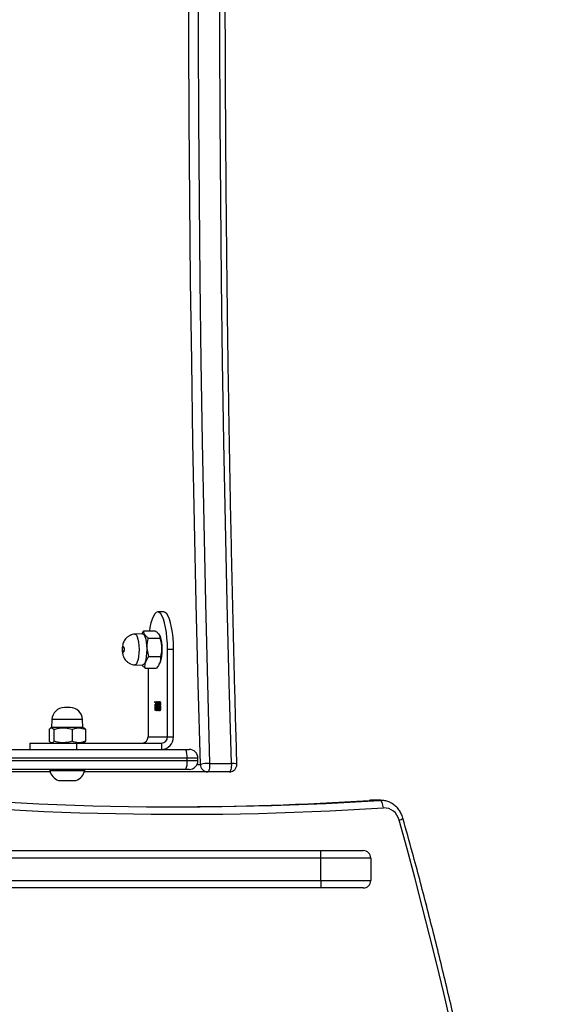
# Model space of a CAD drawing. Units: millimetres. Extents: x -7091 to 384329, y -3372 to 12026.
# Drawn here: x 453 to 671, y 7970 to 8364 of the extents above; entities that cross this region are included whole.
import ezdxf

# ---------------------------------------------------------------- set-up
doc = ezdxf.new("R2010")
doc.units = ezdxf.units.MM
doc.layers.add('Toestel 2D', color=7, linetype='Continuous', lineweight=20)

# ---------------------------------------------------------------- blocks, each defined once
blk = doc.blocks.new('1731____')
at = {"color": 7, "linetype": 'Continuous', "lineweight": 25}
for p, q in [((2605.459, 3057.808), (2628.459, 3057.808)), ((2603.459, 3056.608), (2603.459, 3057.508)), ((2605.459, 3057.508), (2605.459, 3056.608)), ((2628.459, 3057.508), (2605.459, 3057.508)), ((2605.459, 3056.608), (2628.459, 3056.608)), ((2628.459, 3056.308), (2605.459, 3056.308)), ((2603.108, 3054.3), (2603.058, 3054.298)), ((2603.058, 3054.298), (2603.47, 3054.298)), ((2603.108, 3054.3), (2603.521, 3054.3)), ((2603.47, 3054.298), (2603.521, 3054.3)), ((2609.116, 3053.158), (2609.986, 3053.158)), ((2609.986, 3053.158), (2614.918, 3053.158)), ((2610.859, 3053.058), (2626.544, 3053.058)), ((2614.905, 3053.108), (2614.905, 3053.058)), ((2616.292, 3053.158), (2621.475, 3053.158)), ((2616.305, 3053.058), (2616.305, 3053.108)), ((2609.908, 3052.824), (2609.039, 3052.824)), ((2610.378, 3052.708), (2610.378, 3052.608)), ((2610.813, 3052.708), (2610.813, 3052.608)), ((2627.224, 3052.258), (2610.859, 3052.258)), ((2611.836, 3052.008), (2611.836, 3052.258)), ((2615.217, 3052.258), (2615.217, 3052.008)), ((2617.106, 3052.008), (2617.106, 3052.258)), ((2615.217, 3052.008), (2611.836, 3052.008)), ((2614.932, 3051.969), (2614.88, 3051.935)), ((2614.88, 3051.455), (2614.88, 3051.935)), ((2614.98, 3052.008), (2614.927, 3051.977)), ((2615.411, 3051.455), (2615.411, 3051.935)), ((2616.136, 3051.455), (2616.136, 3051.935)), ((2616.283, 3051.977), (2616.23, 3052.008)), ((2616.33, 3051.455), (2616.33, 3051.935)), ((2611.595, 3051.758), (2611.353, 3051.758)), ((2611.353, 3051.758), (2611.353, 3048.257)), ((2612.371, 3051.758), (2611.595, 3051.758)), ((2611.595, 3051.758), (2611.595, 3048.257)), ((2612.371, 3049.002), (2612.371, 3051.758)), ((2614.932, 3051.41), (2614.98, 3051.383)), ((2614.98, 3051.383), (2614.991, 3051.065)), ((2616.219, 3051.065), (2616.23, 3051.383)), ((2616.23, 3051.383), (2616.278, 3051.41)), ((2611.891, 3050.675), (2611.901, 3050.675)), ((2611.96, 3050.675), (2611.97, 3050.675)), ((2612.031, 3050.675), (2612.04, 3050.675)), ((2612.085, 3050.446), (2612.084, 3050.702)), ((2612.084, 3050.702), (2612.093, 3050.702)), ((2612.093, 3050.702), (2612.093, 3050.446)), ((2611.87, 3050.601), (2611.878, 3050.601)), ((2611.874, 3050.433), (2611.882, 3050.433)), ((2611.891, 3050.379), (2611.901, 3050.379)), ((2611.896, 3050.527), (2611.896, 3050.491)), ((2611.896, 3050.527), (2611.906, 3050.527)), ((2611.896, 3050.491), (2611.906, 3050.491)), ((2611.906, 3050.527), (2611.906, 3050.491)), ((2611.92, 3050.432), (2611.928, 3050.432)), ((2611.931, 3050.607), (2611.923, 3050.607)), ((2611.938, 3050.6), (2611.947, 3050.6)), ((2611.944, 3050.432), (2611.952, 3050.432)), ((2611.96, 3050.527), (2611.97, 3050.527)), ((2611.96, 3050.491), (2611.97, 3050.491)), ((2611.96, 3050.379), (2611.97, 3050.379)), ((2611.973, 3050.507), (2611.983, 3050.507)), ((2611.987, 3050.432), (2611.996, 3050.432)), ((2611.993, 3050.603), (2612.001, 3050.603)), ((2612.009, 3050.601), (2612.017, 3050.601)), ((2612.014, 3050.433), (2612.022, 3050.433)), ((2612.03, 3050.379), (2612.04, 3050.379)), ((2612.035, 3050.527), (2612.035, 3050.491)), ((2612.035, 3050.527), (2612.045, 3050.527)), ((2612.035, 3050.491), (2612.045, 3050.491)), ((2612.045, 3050.527), (2612.045, 3050.491)), ((2612.059, 3050.432), (2612.067, 3050.432)), ((2612.071, 3050.607), (2612.062, 3050.607)), ((2612.093, 3050.446), (2612.085, 3050.446)), ((2612.086, 3050.365), (2612.096, 3050.365)), ((2611.925, 3048.845), (2611.908, 3048.811)), ((2612.491, 3049.002), (2612.028, 3049.002)), ((2612.617, 3048.882), (2612.491, 3049.002)), ((2612.895, 3048.872), (2612.588, 3048.883)), ((2612.337, 3048.545), (2611.873, 3048.545)), ((2611.353, 3048.257), (2611.595, 3048.257)), ((2612.362, 3047.801), (2611.899, 3047.801)), ((2611.908, 3047.704), (2611.921, 3047.678)), ((2612.542, 3047.514), (2612.078, 3047.514)), ((2612.588, 3047.633), (2612.895, 3047.644)), ((2611.741, 3046.757), (2611.983, 3046.757))]:
    blk.add_line(p, q, dxfattribs=at)
at = {"color": 8, "linetype": 'Continuous', "lineweight": 25}
for p, q in [((2610.412, 3052.858), (2610.275, 3052.858)), ((2626.839, 3052.708), (2610.813, 3052.708)), ((2610.813, 3052.608), (2626.924, 3052.608))]:
    blk.add_line(p, q, dxfattribs=at)
at = {"color": 7, "linetype": 'Continuous', "lineweight": 25, "flags": 128}
for points in [[(2603.759, 3057.808), (2603.78, 3057.808), (2603.842, 3057.808), (2603.945, 3057.808), (2604.084, 3057.808), (2604.257, 3057.808), (2604.46, 3057.808), (2604.687, 3057.808), (2604.934, 3057.808), (2605.193, 3057.808), (2605.459, 3057.808)], [(2605.459, 3057.508), (2605.459, 3057.566), (2605.459, 3057.623), (2605.459, 3057.674), (2605.459, 3057.72), (2605.459, 3057.757), (2605.459, 3057.785), (2605.459, 3057.802), (2605.459, 3057.808)], [(2605.459, 3057.508), (2605.175, 3057.508), (2604.896, 3057.508), (2604.628, 3057.508), (2604.378, 3057.508), (2604.15, 3057.508), (2603.948, 3057.508), (2603.777, 3057.508), (2603.64, 3057.508), (2603.54, 3057.508), (2603.48, 3057.508), (2603.459, 3057.508)], [(2603.459, 3056.608), (2603.48, 3056.608), (2603.54, 3056.608), (2603.64, 3056.608), (2603.777, 3056.608), (2603.948, 3056.608), (2604.15, 3056.608), (2604.378, 3056.608), (2604.628, 3056.608), (2604.896, 3056.608), (2605.175, 3056.608), (2605.459, 3056.608)], [(2605.459, 3056.608), (2605.459, 3056.549), (2605.459, 3056.493), (2605.459, 3056.441), (2605.459, 3056.396), (2605.459, 3056.358), (2605.459, 3056.331), (2605.459, 3056.314), (2605.459, 3056.308)], [(2605.459, 3056.308), (2605.193, 3056.308), (2604.934, 3056.308), (2604.687, 3056.308), (2604.46, 3056.308), (2604.257, 3056.308), (2604.084, 3056.308), (2603.945, 3056.308), (2603.842, 3056.308), (2603.78, 3056.308), (2603.759, 3056.308)], [(2602.956, 3054.599), (2602.961, 3054.541), (2602.972, 3054.485), (2602.987, 3054.433), (2603.007, 3054.388), (2603.029, 3054.35), (2603.055, 3054.323), (2603.081, 3054.306), (2603.108, 3054.3)], [(2615.559, 3053.498), (2615.449, 3053.498), (2615.356, 3053.498), (2615.29, 3053.498), (2615.257, 3053.498), (2615.255, 3053.498)], [(2615.955, 3053.498), (2615.955, 3053.498), (2615.93, 3053.498), (2615.871, 3053.498), (2615.782, 3053.498), (2615.675, 3053.498), (2615.559, 3053.498)], [(2609.039, 3052.824), (2609.039, 3052.887), (2609.042, 3052.949), (2609.049, 3053.007), (2609.058, 3053.058), (2609.07, 3053.1), (2609.085, 3053.132), (2609.1, 3053.151), (2609.116, 3053.158)], [(2609.908, 3052.824), (2609.908, 3052.887), (2609.912, 3052.949), (2609.918, 3053.007), (2609.928, 3053.058), (2609.94, 3053.1), (2609.954, 3053.132), (2609.969, 3053.151), (2609.986, 3053.158)], [(2610.728, 3053.058), (2610.73, 3053.058), (2610.739, 3053.058), (2610.753, 3053.058), (2610.774, 3053.058), (2610.799, 3053.058), (2610.828, 3053.058), (2610.859, 3053.058)], [(2615.514, 3053.108), (2615.362, 3053.108), (2615.222, 3053.108), (2615.101, 3053.108), (2615.006, 3053.108), (2614.94, 3053.108), (2614.908, 3053.108), (2614.905, 3053.108)], [(2616.305, 3053.108), (2616.299, 3053.108), (2616.261, 3053.108), (2616.191, 3053.108), (2616.091, 3053.108), (2615.966, 3053.108), (2615.824, 3053.108), (2615.67, 3053.108), (2615.514, 3053.108)], [(2609.039, 3052.824), (2609.128, 3049.609), (2609.207, 3046.39), (2609.277, 3043.168), (2609.337, 3039.943), (2609.389, 3036.716), (2609.43, 3033.487), (2609.463, 3030.256), (2609.486, 3027.024), (2609.5, 3023.791), (2609.505, 3020.558), (2609.5, 3017.324), (2609.486, 3014.092), (2609.463, 3010.86), (2609.43, 3007.629), (2609.389, 3004.399), (2609.337, 3001.172), (2609.277, 2997.947), (2609.207, 2994.725), (2609.128, 2991.506), (2609.039, 2988.291)], [(2609.908, 2988.291), (2609.997, 2991.506), (2610.076, 2994.725), (2610.146, 2997.947), (2610.207, 3001.172), (2610.258, 3004.399), (2610.3, 3007.629), (2610.332, 3010.86), (2610.356, 3014.092), (2610.37, 3017.324), (2610.374, 3020.558), (2610.37, 3023.791), (2610.356, 3027.024), (2610.332, 3030.256), (2610.3, 3033.487), (2610.258, 3036.716), (2610.207, 3039.943), (2610.146, 3043.168), (2610.076, 3046.39), (2609.997, 3049.609), (2609.908, 3052.824)], [(2610.275, 3052.858), (2610.364, 3049.639), (2610.443, 3046.417), (2610.513, 3043.192), (2610.574, 3039.963), (2610.625, 3036.733), (2610.667, 3033.5), (2610.7, 3030.266), (2610.723, 3027.031), (2610.737, 3023.794), (2610.742, 3020.558), (2610.737, 3017.321), (2610.723, 3014.085), (2610.7, 3010.849), (2610.667, 3007.615), (2610.625, 3004.383), (2610.574, 3001.152), (2610.513, 2997.924), (2610.443, 2994.698), (2610.364, 2991.476), (2610.275, 2988.258)], [(2610.859, 3052.258), (2610.828, 3052.258), (2610.799, 3052.258), (2610.774, 3052.258), (2610.753, 3052.258), (2610.739, 3052.258), (2610.73, 3052.258), (2610.728, 3052.258)], [(2617.106, 3052.008), (2617.097, 3052.008), (2617.054, 3052.008), (2616.976, 3052.008), (2616.864, 3052.008), (2616.72, 3052.008), (2616.55, 3052.008), (2616.356, 3052.008), (2616.143, 3052.008), (2615.917, 3052.008), (2615.684, 3052.008), (2615.449, 3052.008), (2615.217, 3052.008)], [(2614.98, 3051.383), (2614.98, 3051.383), (2615.001, 3051.383), (2615.058, 3051.383), (2615.146, 3051.383), (2615.261, 3051.383), (2615.396, 3051.383), (2615.543, 3051.383), (2615.693, 3051.383), (2615.839, 3051.383), (2615.971, 3051.383), (2616.081, 3051.383), (2616.164, 3051.383), (2616.215, 3051.383), (2616.23, 3051.383)], [(2615.491, 3050.583), (2615.495, 3050.583), (2615.515, 3050.583), (2615.548, 3050.583), (2615.59, 3050.583), (2615.635, 3050.583), (2615.675, 3050.583), (2615.704, 3050.583), (2615.718, 3050.583), (2615.719, 3050.583)], [(2611.908, 3047.704), (2611.892, 3047.74), (2611.863, 3047.839), (2611.84, 3047.962), (2611.826, 3048.102), (2611.821, 3048.251), (2611.825, 3048.401), (2611.839, 3048.543), (2611.861, 3048.667), (2611.89, 3048.769), (2611.908, 3048.811)], [(2612.588, 3047.633), (2612.569, 3047.637), (2612.531, 3047.671), (2612.496, 3047.74), (2612.467, 3047.839), (2612.444, 3047.962), (2612.43, 3048.102), (2612.425, 3048.251), (2612.429, 3048.401), (2612.443, 3048.543), (2612.464, 3048.667), (2612.493, 3048.769), (2612.528, 3048.84), (2612.565, 3048.877), (2612.588, 3048.883)], [(2613.363, 3048.145), (2613.352, 3048.147), (2613.341, 3048.167), (2613.334, 3048.201), (2613.33, 3048.243), (2613.331, 3048.287), (2613.336, 3048.327), (2613.345, 3048.357), (2613.355, 3048.371), (2613.367, 3048.368), (2613.377, 3048.348), (2613.385, 3048.315), (2613.389, 3048.273), (2613.388, 3048.228), (2613.383, 3048.188), (2613.374, 3048.159), (2613.363, 3048.145)], [(2611.353, 3048.257), (2611.358, 3048.023), (2611.372, 3047.794), (2611.395, 3047.576), (2611.427, 3047.376), (2611.467, 3047.197), (2611.513, 3047.044), (2611.565, 3046.921), (2611.621, 3046.831), (2611.681, 3046.776), (2611.741, 3046.757)], [(2611.595, 3048.257), (2611.599, 3048.023), (2611.614, 3047.794), (2611.637, 3047.576), (2611.669, 3047.376), (2611.708, 3047.197), (2611.755, 3047.044), (2611.807, 3046.921), (2611.863, 3046.831), (2611.922, 3046.776), (2611.983, 3046.757), (2612.044, 3046.776), (2612.103, 3046.831), (2612.159, 3046.921), (2612.211, 3047.044), (2612.257, 3047.197), (2612.297, 3047.376), (2612.32, 3047.514)]]:
    blk.add_lwpolyline(points, dxfattribs=at)
at = {"color": 8, "linetype": 'Continuous', "lineweight": 25, "flags": 128}
for points in [[(2610.813, 3052.708), (2610.71, 3052.708), (2610.614, 3052.708), (2610.53, 3052.708), (2610.462, 3052.708), (2610.413, 3052.708), (2610.385, 3052.708), (2610.378, 3052.708)], [(2610.378, 3052.608), (2610.385, 3052.608), (2610.413, 3052.608), (2610.462, 3052.608), (2610.53, 3052.608), (2610.614, 3052.608), (2610.71, 3052.608), (2610.813, 3052.608)], [(2614.991, 3051.065), (2614.991, 3051.065), (2615.012, 3051.065), (2615.067, 3051.065), (2615.154, 3051.065), (2615.267, 3051.065), (2615.399, 3051.065), (2615.544, 3051.065), (2615.692, 3051.065), (2615.835, 3051.065), (2615.964, 3051.065), (2616.073, 3051.065), (2616.154, 3051.065), (2616.204, 3051.065), (2616.219, 3051.065)], [(2612.895, 3047.644), (2612.876, 3047.648), (2612.838, 3047.682), (2612.804, 3047.749), (2612.775, 3047.846), (2612.753, 3047.967), (2612.739, 3048.105), (2612.734, 3048.252), (2612.739, 3048.399), (2612.752, 3048.538), (2612.773, 3048.66), (2612.802, 3048.759), (2612.835, 3048.83), (2612.872, 3048.866), (2612.895, 3048.872)]]:
    blk.add_lwpolyline(points, dxfattribs=at)
at = {"color": 7, "linetype": 'Continuous', "lineweight": 25}
for centre, radius, start, end in [((2772.635, 3102.713), 176.842, 170.9642, 195.62323), ((2603.759, 3057.508), 0.3, 90, 180), ((2603.759, 3056.608), 0.3, 180, 270), ((2602.941, 3055.23), 0.631, 193.0668, 271.3008), ((2611.177, 2928.129), 126.429, 83.24919, 93.65917), ((2611.59, 2928.172), 126.385, 90.09383, 93.66048), ((2615.417, 3053.001), 0.523, 108, 168.1881), ((2615.794, 3053.001), 0.523, 11.8119, 72), ((2609.116, 3052.858), 0.3, 90, 180), ((2609.98, 3052.863), 0.295, 359.0252, 88.9888), ((2610.728, 3052.708), 0.35, 90, 180), ((2611.517, 3052.794), 0.71, 158.1635, 186.9627), ((2609.116, 3052.858), 0.3, 180, 181.6598), ((2609.962, 3054.274), 1.451, 267.9004, 282.4932), ((2610.728, 3052.608), 0.35, 180, 270), ((2611.518, 3052.522), 0.71, 173.0485, 201.8245), ((2611.845, 3051.766), 0.492, 91.0107, 180.9769), ((2611.84, 3051.762), 0.246, 91.0086, 180.9762), ((2612.617, 3051.762), 0.246, 91.0072, 180.9776), ((2615.491, 3051.083), 0.5, 182, 270), ((2615.719, 3051.083), 0.5, 270, 358)]:
    blk.add_arc(centre, radius, start, end, dxfattribs=at)
at = {"color": 8, "linetype": 'Continuous', "lineweight": 25}
for centre, radius, start, end in [((2602.37, 3054.825), 0.266, 99.3444, 137.0622), ((2611.039, 2928.178), 126.68, 83.3118, 93.65858), ((2608.969, 3053.213), 0.395, 247.1937, 280.1538)]:
    blk.add_arc(centre, radius, start, end, dxfattribs=at)
at = {"color": 7, "linetype": 'Continuous', "lineweight": 25}
for points, knots in [([(2628.121, 3135.868), (2627.971, 3135.703), (2627.538, 3135.225), (2626.837, 3134.417), (2626.022, 3133.436), (2625.228, 3132.434), (2624.454, 3131.411), (2623.701, 3130.367), (2622.969, 3129.304), (2622.259, 3128.221), (2621.571, 3127.119), (2620.905, 3125.999), (2620.262, 3124.862), (2619.643, 3123.707), (2619.046, 3122.536), (2618.474, 3121.35), (2617.925, 3120.148), (2617.401, 3118.932), (2616.902, 3117.703), (2616.427, 3116.46), (2615.978, 3115.205), (2615.554, 3113.938), (2615.156, 3112.66), (2614.784, 3111.372), (2614.437, 3110.074), (2614.117, 3108.767), (2613.824, 3107.452), (2613.557, 3106.129), (2613.317, 3104.8), (2613.104, 3103.464), (2612.917, 3102.124), (2612.758, 3100.778), (2612.626, 3099.429), (2612.521, 3098.076), (2612.444, 3096.721), (2612.394, 3095.364), (2612.371, 3094.007), (2612.376, 3092.649), (2612.408, 3091.291), (2612.467, 3089.935), (2612.554, 3088.581), (2612.668, 3087.229), (2612.809, 3085.881), (2612.977, 3084.537), (2613.173, 3083.198), (2613.395, 3081.864), (2613.645, 3080.537), (2613.921, 3079.217), (2614.223, 3077.904), (2614.552, 3076.6), (2614.907, 3075.306), (2615.288, 3074.021), (2615.695, 3072.746), (2616.128, 3071.483), (2616.585, 3070.232), (2617.068, 3068.994), (2617.576, 3067.769), (2618.109, 3066.558), (2618.665, 3065.361), (2619.246, 3064.18), (2619.85, 3063.014), (2620.478, 3061.866), (2621.129, 3060.734), (2621.803, 3059.621), (2622.419, 3058.644), (2622.821, 3058.047), (2622.981, 3057.808)], [0, 0, 0, 0, 0.008345, 0.024165, 0.039985, 0.055806, 0.071627, 0.087448, 0.10327, 0.119091, 0.134914, 0.150736, 0.166558, 0.182381, 0.198204, 0.214027, 0.229851, 0.245674, 0.261498, 0.277321, 0.293145, 0.308969, 0.324793, 0.340617, 0.356441, 0.372266, 0.38809, 0.403914, 0.419739, 0.435563, 0.451388, 0.467212, 0.483037, 0.498862, 0.514687, 0.530511, 0.546336, 0.562161, 0.577985, 0.59381, 0.609635, 0.62546, 0.641285, 0.657109, 0.672934, 0.688759, 0.704583, 0.720408, 0.736233, 0.752057, 0.767882, 0.783706, 0.799531, 0.815355, 0.831179, 0.847004, 0.862828, 0.878652, 0.894476, 0.910299, 0.926123, 0.941946, 0.95777, 0.973593, 0.989416, 1, 1, 1, 1]), ([(2597.829, 3130.533), (2597.768, 3130.147), (2597.593, 3129.026), (2597.323, 3127.167), (2597.029, 3124.956), (2596.764, 3122.74), (2596.526, 3120.52), (2596.316, 3118.296), (2596.134, 3116.07), (2595.98, 3113.84), (2595.854, 3111.609), (2595.756, 3109.375), (2595.686, 3107.141), (2595.644, 3104.905), (2595.631, 3102.669), (2595.645, 3100.433), (2595.687, 3098.197), (2595.758, 3095.963), (2595.857, 3093.729), (2595.983, 3091.498), (2596.138, 3089.269), (2596.321, 3087.042), (2596.531, 3084.819), (2596.77, 3082.599), (2597.036, 3080.383), (2597.33, 3078.171), (2597.652, 3075.965), (2598.002, 3073.763), (2598.379, 3071.568), (2598.784, 3069.379), (2599.216, 3067.196), (2599.676, 3065.021), (2600.163, 3062.853), (2600.677, 3060.693), (2601.218, 3058.541), (2601.719, 3056.646), (2602.047, 3055.47), (2602.176, 3055.006)], [0, 0, 0, 0, 0.015409, 0.044666, 0.073923, 0.10318, 0.132438, 0.161695, 0.190953, 0.22021, 0.249468, 0.278725, 0.307983, 0.33724, 0.366498, 0.395755, 0.425013, 0.45427, 0.483528, 0.512785, 0.542043, 0.5713, 0.600558, 0.629815, 0.659073, 0.68833, 0.717588, 0.746845, 0.776103, 0.80536, 0.834617, 0.863875, 0.893132, 0.922389, 0.951647, 0.980904, 1, 1, 1, 1]), ([(2602.176, 3055.006), (2602.186, 3054.972), (2602.215, 3054.881), (2602.285, 3054.743), (2602.389, 3054.601), (2602.516, 3054.482), (2602.661, 3054.389), (2602.818, 3054.328), (2602.959, 3054.299), (2603.046, 3054.3), (2603.078, 3054.3)], [0, 0, 0, 0, 0.0846002, 0.2254859, 0.366449, 0.5068478, 0.6463439, 0.7846718, 0.921791, 1, 1, 1, 1]), ([(2608.816, 3052.849), (2608.831, 3052.321), (2608.875, 3050.79), (2608.941, 3048.254), (2609.012, 3045.239), (2609.075, 3042.221), (2609.129, 3039.201), (2609.175, 3036.179), (2609.213, 3033.155), (2609.243, 3030.129), (2609.265, 3027.103), (2609.279, 3024.076), (2609.284, 3021.049), (2609.281, 3018.021), (2609.27, 3014.994), (2609.251, 3011.968), (2609.224, 3008.942), (2609.188, 3005.918), (2609.145, 3002.895), (2609.093, 2999.874), (2609.033, 2996.856), (2608.965, 2993.84), (2608.893, 2990.976), (2608.841, 2989.12), (2608.816, 2988.266)], [0, 0, 0, 0, 0.02462, 0.071399, 0.118178, 0.164958, 0.211737, 0.258516, 0.305296, 0.352075, 0.398854, 0.445634, 0.492413, 0.539192, 0.585972, 0.632751, 0.679531, 0.72631, 0.773089, 0.819869, 0.866648, 0.913427, 0.960206, 1, 1, 1, 1]), ([(2614.88, 3051.935), (2614.926, 3051.952), (2615.019, 3051.986), (2615.2, 3052.004), (2615.329, 3051.962), (2615.411, 3051.935)], [0, 0, 0, 0, 0.264841, 0.53547, 1, 1, 1, 1]), ([(2615.411, 3051.935), (2615.499, 3051.958), (2615.647, 3051.995), (2615.863, 3051.995), (2616.016, 3051.969), (2616.107, 3051.944), (2616.136, 3051.935)], [0, 0, 0, 0, 0.368946, 0.618859, 0.875466, 1, 1, 1, 1]), ([(2616.136, 3051.935), (2616.153, 3051.952), (2616.187, 3051.986), (2616.253, 3052.004), (2616.3, 3051.962), (2616.33, 3051.935)], [0, 0, 0, 0, 0.2648682, 0.53545, 1, 1, 1, 1]), ([(2615.411, 3051.455), (2615.365, 3051.439), (2615.272, 3051.405), (2615.091, 3051.386), (2614.962, 3051.429), (2614.88, 3051.455)], [0, 0, 0, 0, 0.264863, 0.53547, 1, 1, 1, 1]), ([(2614.88, 3051.455), (2614.897, 3051.436), (2614.914, 3051.415), (2614.932, 3051.411), (2614.932, 3051.411)], [0, 0, 0, 0, 0.976728, 1, 1, 1, 1]), ([(2616.136, 3051.455), (2616.107, 3051.447), (2616.018, 3051.422), (2615.865, 3051.396), (2615.649, 3051.395), (2615.499, 3051.433), (2615.411, 3051.455)], [0, 0, 0, 0, 0.124517, 0.374732, 0.631024, 1, 1, 1, 1]), ([(2616.33, 3051.455), (2616.313, 3051.439), (2616.279, 3051.405), (2616.213, 3051.386), (2616.166, 3051.429), (2616.136, 3051.455)], [0, 0, 0, 0, 0.2648693, 0.5354808, 1, 1, 1, 1]), ([(2611.87, 3050.598), (2611.87, 3050.615), (2611.872, 3050.649), (2611.88, 3050.687), (2611.89, 3050.707), (2611.897, 3050.71), (2611.901, 3050.711)], [0, 0, 0, 0, 0.279301, 0.558805, 0.779247, 1, 1, 1, 1]), ([(2611.891, 3050.675), (2611.888, 3050.674), (2611.882, 3050.672), (2611.875, 3050.658), (2611.873, 3050.646), (2611.873, 3050.643)], [0, 0, 0, 0, 0.441992, 0.882857, 1, 1, 1, 1]), ([(2611.901, 3050.675), (2611.898, 3050.674), (2611.891, 3050.672), (2611.884, 3050.654), (2611.879, 3050.629), (2611.878, 3050.61), (2611.878, 3050.601)], [0, 0, 0, 0, 0.280584, 0.560128, 0.78031, 1, 1, 1, 1]), ([(2611.891, 3050.711), (2611.895, 3050.709), (2611.904, 3050.706), (2611.913, 3050.679), (2611.918, 3050.655), (2611.919, 3050.642), (2611.919, 3050.642)], [0, 0, 0, 0, 0.3543828, 0.7078606, 0.9868148, 1, 1, 1, 1]), ([(2611.901, 3050.711), (2611.905, 3050.709), (2611.913, 3050.706), (2611.923, 3050.679), (2611.929, 3050.644), (2611.93, 3050.62), (2611.931, 3050.607)], [0, 0, 0, 0, 0.279881, 0.558936, 0.779246, 1, 1, 1, 1]), ([(2611.916, 3050.656), (2611.913, 3050.662), (2611.909, 3050.673), (2611.903, 3050.674), (2611.901, 3050.675)], [0, 0, 0, 0, 0.558843, 1, 1, 1, 1]), ([(2611.923, 3050.607), (2611.922, 3050.618), (2611.921, 3050.636), (2611.917, 3050.65), (2611.916, 3050.656)], [0, 0, 0, 0, 0.560727, 1, 1, 1, 1]), ([(2611.939, 3050.6), (2611.94, 3050.615), (2611.94, 3050.641), (2611.944, 3050.663), (2611.946, 3050.672)], [0, 0, 0, 0, 0.5594752, 1, 1, 1, 1]), ([(2611.96, 3050.675), (2611.957, 3050.674), (2611.951, 3050.672), (2611.945, 3050.659), (2611.943, 3050.647), (2611.942, 3050.644)], [0, 0, 0, 0, 0.453075, 0.904454, 1, 1, 1, 1]), ([(2611.946, 3050.672), (2611.95, 3050.685), (2611.957, 3050.708), (2611.966, 3050.71), (2611.97, 3050.711)], [0, 0, 0, 0, 0.557745, 1, 1, 1, 1]), ([(2611.97, 3050.675), (2611.967, 3050.674), (2611.961, 3050.672), (2611.953, 3050.654), (2611.948, 3050.629), (2611.948, 3050.61), (2611.947, 3050.6)], [0, 0, 0, 0, 0.2806595, 0.5599126, 0.780149, 1, 1, 1, 1]), ([(2611.961, 3050.711), (2611.965, 3050.71), (2611.974, 3050.708), (2611.984, 3050.679), (2611.988, 3050.654), (2611.989, 3050.641), (2611.989, 3050.641)], [0, 0, 0, 0, 0.359042, 0.715913, 0.998314, 1, 1, 1, 1]), ([(2611.97, 3050.711), (2611.975, 3050.71), (2611.983, 3050.707), (2611.994, 3050.679), (2612, 3050.642), (2612, 3050.616), (2612.001, 3050.603)], [0, 0, 0, 0, 0.2805758, 0.559323, 0.7798058, 1, 1, 1, 1]), ([(2611.993, 3050.604), (2611.992, 3050.615), (2611.991, 3050.639), (2611.983, 3050.669), (2611.975, 3050.673), (2611.97, 3050.675)], [0, 0, 0, 0, 0.2798493, 0.560269, 1, 1, 1, 1]), ([(2612.009, 3050.598), (2612.01, 3050.615), (2612.011, 3050.649), (2612.019, 3050.687), (2612.03, 3050.707), (2612.037, 3050.71), (2612.04, 3050.711)], [0, 0, 0, 0, 0.279298, 0.5587997, 0.779254, 1, 1, 1, 1]), ([(2612.031, 3050.675), (2612.027, 3050.674), (2612.021, 3050.672), (2612.015, 3050.658), (2612.012, 3050.646), (2612.012, 3050.643)], [0, 0, 0, 0, 0.442172, 0.882657, 1, 1, 1, 1]), ([(2612.04, 3050.675), (2612.037, 3050.674), (2612.031, 3050.672), (2612.023, 3050.654), (2612.018, 3050.629), (2612.017, 3050.61), (2612.017, 3050.601)], [0, 0, 0, 0, 0.280589, 0.560131, 0.7803112, 1, 1, 1, 1]), ([(2612.031, 3050.711), (2612.035, 3050.709), (2612.043, 3050.706), (2612.052, 3050.684), (2612.055, 3050.665), (2612.056, 3050.659)], [0, 0, 0, 0, 0.418254, 0.835401, 1, 1, 1, 1]), ([(2612.04, 3050.711), (2612.045, 3050.709), (2612.053, 3050.706), (2612.063, 3050.679), (2612.068, 3050.644), (2612.07, 3050.62), (2612.071, 3050.607)], [0, 0, 0, 0, 0.279881, 0.558936, 0.779246, 1, 1, 1, 1]), ([(2612.055, 3050.656), (2612.053, 3050.662), (2612.048, 3050.673), (2612.043, 3050.674), (2612.04, 3050.675)], [0, 0, 0, 0, 0.558836, 1, 1, 1, 1]), ([(2612.062, 3050.607), (2612.062, 3050.618), (2612.06, 3050.636), (2612.057, 3050.65), (2612.055, 3050.656)], [0, 0, 0, 0, 0.560795, 1, 1, 1, 1]), ([(2611.875, 3050.535), (2611.873, 3050.546), (2611.87, 3050.565), (2611.87, 3050.588), (2611.87, 3050.598)], [0, 0, 0, 0, 0.559345, 1, 1, 1, 1]), ([(2611.871, 3050.565), (2611.873, 3050.556), (2611.88, 3050.529), (2611.889, 3050.528), (2611.896, 3050.527)], [0, 0, 0, 0, 0.319614, 1, 1, 1, 1]), ([(2611.874, 3050.434), (2611.874, 3050.442), (2611.875, 3050.458), (2611.878, 3050.485), (2611.882, 3050.498), (2611.885, 3050.506)], [0, 0, 0, 0, 0.280456, 0.560891, 1, 1, 1, 1]), ([(2611.901, 3050.343), (2611.897, 3050.344), (2611.89, 3050.347), (2611.881, 3050.37), (2611.875, 3050.4), (2611.875, 3050.422), (2611.874, 3050.434)], [0, 0, 0, 0, 0.2800912, 0.5598272, 0.7801083, 1, 1, 1, 1]), ([(2611.885, 3050.506), (2611.883, 3050.51), (2611.879, 3050.517), (2611.876, 3050.53), (2611.875, 3050.535)], [0, 0, 0, 0, 0.559751, 1, 1, 1, 1]), ([(2611.896, 3050.491), (2611.891, 3050.489), (2611.883, 3050.487), (2611.877, 3050.468), (2611.876, 3050.462)], [0, 0, 0, 0, 0.685204, 1, 1, 1, 1]), ([(2611.876, 3050.404), (2611.877, 3050.398), (2611.881, 3050.382), (2611.887, 3050.38), (2611.891, 3050.379)], [0, 0, 0, 0, 0.338364, 1, 1, 1, 1]), ([(2611.878, 3050.601), (2611.878, 3050.595), (2611.878, 3050.582), (2611.881, 3050.56), (2611.889, 3050.53), (2611.899, 3050.528), (2611.906, 3050.527)], [0, 0, 0, 0, 0.125558, 0.251113, 0.500539, 1, 1, 1, 1]), ([(2611.906, 3050.491), (2611.901, 3050.489), (2611.893, 3050.486), (2611.885, 3050.466), (2611.883, 3050.448), (2611.883, 3050.438), (2611.882, 3050.433)], [0, 0, 0, 0, 0.499574, 0.749036, 0.874574, 1, 1, 1, 1]), ([(2611.882, 3050.433), (2611.883, 3050.424), (2611.884, 3050.406), (2611.891, 3050.383), (2611.897, 3050.38), (2611.901, 3050.379)], [0, 0, 0, 0, 0.278828, 0.559951, 1, 1, 1, 1]), ([(2611.916, 3050.41), (2611.915, 3050.405), (2611.914, 3050.386), (2611.908, 3050.362), (2611.9, 3050.345), (2611.894, 3050.343), (2611.891, 3050.343)], [0, 0, 0, 0, 0.1444047, 0.4765155, 0.7381536, 1, 1, 1, 1]), ([(2611.928, 3050.432), (2611.927, 3050.419), (2611.925, 3050.392), (2611.918, 3050.362), (2611.909, 3050.345), (2611.904, 3050.343), (2611.901, 3050.343)], [0, 0, 0, 0, 0.280328, 0.55977, 0.779731, 1, 1, 1, 1]), ([(2611.901, 3050.379), (2611.903, 3050.379), (2611.908, 3050.381), (2611.915, 3050.398), (2611.918, 3050.419), (2611.92, 3050.432)], [0, 0, 0, 0, 0.280608, 0.560429, 1, 1, 1, 1]), ([(2611.957, 3050.507), (2611.952, 3050.519), (2611.945, 3050.535), (2611.94, 3050.573), (2611.94, 3050.591), (2611.939, 3050.6)], [0, 0, 0, 0, 0.5583537, 0.7791165, 1, 1, 1, 1]), ([(2611.942, 3050.561), (2611.943, 3050.554), (2611.946, 3050.54), (2611.953, 3050.529), (2611.958, 3050.527), (2611.96, 3050.527)], [0, 0, 0, 0, 0.3266793, 0.6631704, 1, 1, 1, 1]), ([(2611.944, 3050.433), (2611.944, 3050.442), (2611.945, 3050.46), (2611.949, 3050.487), (2611.954, 3050.499), (2611.957, 3050.507)], [0, 0, 0, 0, 0.280117, 0.560209, 1, 1, 1, 1]), ([(2611.97, 3050.343), (2611.966, 3050.344), (2611.959, 3050.347), (2611.95, 3050.37), (2611.945, 3050.401), (2611.944, 3050.422), (2611.944, 3050.433)], [0, 0, 0, 0, 0.279902, 0.559601, 0.779925, 1, 1, 1, 1]), ([(2611.96, 3050.491), (2611.958, 3050.49), (2611.953, 3050.487), (2611.948, 3050.477), (2611.947, 3050.468), (2611.946, 3050.467)], [0, 0, 0, 0, 0.45685, 0.913535, 1, 1, 1, 1]), ([(2611.946, 3050.403), (2611.947, 3050.397), (2611.951, 3050.381), (2611.957, 3050.379), (2611.96, 3050.379)], [0, 0, 0, 0, 0.339383, 1, 1, 1, 1]), ([(2611.947, 3050.6), (2611.948, 3050.589), (2611.949, 3050.565), (2611.955, 3050.542), (2611.962, 3050.529), (2611.967, 3050.527), (2611.97, 3050.527)], [0, 0, 0, 0, 0.278271, 0.55864, 0.779304, 1, 1, 1, 1]), ([(2611.97, 3050.491), (2611.967, 3050.49), (2611.963, 3050.488), (2611.957, 3050.474), (2611.953, 3050.454), (2611.952, 3050.439), (2611.952, 3050.432)], [0, 0, 0, 0, 0.280333, 0.56018, 0.780458, 1, 1, 1, 1]), ([(2611.952, 3050.432), (2611.953, 3050.423), (2611.954, 3050.405), (2611.96, 3050.382), (2611.966, 3050.38), (2611.97, 3050.379)], [0, 0, 0, 0, 0.2789487, 0.5599785, 1, 1, 1, 1]), ([(2611.984, 3050.4), (2611.984, 3050.397), (2611.983, 3050.381), (2611.977, 3050.362), (2611.969, 3050.345), (2611.963, 3050.343), (2611.96, 3050.343)], [0, 0, 0, 0, 0.067584, 0.429092, 0.714366, 1, 1, 1, 1]), ([(2611.97, 3050.527), (2611.973, 3050.528), (2611.979, 3050.53), (2611.987, 3050.549), (2611.992, 3050.575), (2611.992, 3050.594), (2611.993, 3050.604)], [0, 0, 0, 0, 0.280317, 0.560187, 0.780327, 1, 1, 1, 1]), ([(2611.988, 3050.433), (2611.988, 3050.442), (2611.987, 3050.461), (2611.981, 3050.478), (2611.976, 3050.489), (2611.972, 3050.49), (2611.97, 3050.491)], [0, 0, 0, 0, 0.277764, 0.558327, 0.779152, 1, 1, 1, 1]), ([(2611.97, 3050.379), (2611.973, 3050.379), (2611.977, 3050.38), (2611.983, 3050.393), (2611.987, 3050.411), (2611.988, 3050.426), (2611.988, 3050.433)], [0, 0, 0, 0, 0.2806, 0.560479, 0.780582, 1, 1, 1, 1]), ([(2611.996, 3050.432), (2611.996, 3050.418), (2611.994, 3050.39), (2611.987, 3050.361), (2611.978, 3050.345), (2611.973, 3050.344), (2611.97, 3050.343)], [0, 0, 0, 0, 0.27877, 0.558458, 0.779166, 1, 1, 1, 1]), ([(2611.988, 3050.561), (2611.987, 3050.553), (2611.984, 3050.529), (2611.978, 3050.516), (2611.973, 3050.507)], [0, 0, 0, 0, 0.325723, 1, 1, 1, 1]), ([(2611.973, 3050.507), (2611.977, 3050.497), (2611.982, 3050.486), (2611.984, 3050.467), (2611.985, 3050.464)], [0, 0, 0, 0, 0.860908, 1, 1, 1, 1]), ([(2612.001, 3050.603), (2612.001, 3050.591), (2612, 3050.567), (2611.994, 3050.531), (2611.987, 3050.516), (2611.983, 3050.507)], [0, 0, 0, 0, 0.279997, 0.55989, 1, 1, 1, 1]), ([(2611.983, 3050.507), (2611.987, 3050.497), (2611.992, 3050.483), (2611.996, 3050.453), (2611.996, 3050.439), (2611.996, 3050.432)], [0, 0, 0, 0, 0.557787, 0.778947, 1, 1, 1, 1]), ([(2612.014, 3050.535), (2612.013, 3050.546), (2612.01, 3050.565), (2612.009, 3050.588), (2612.009, 3050.598)], [0, 0, 0, 0, 0.559398, 1, 1, 1, 1]), ([(2612.011, 3050.565), (2612.013, 3050.556), (2612.019, 3050.529), (2612.029, 3050.528), (2612.035, 3050.527)], [0, 0, 0, 0, 0.319602, 1, 1, 1, 1]), ([(2612.024, 3050.506), (2612.022, 3050.51), (2612.018, 3050.517), (2612.016, 3050.53), (2612.014, 3050.535)], [0, 0, 0, 0, 0.559979, 1, 1, 1, 1]), ([(2612.014, 3050.434), (2612.014, 3050.442), (2612.014, 3050.458), (2612.017, 3050.485), (2612.022, 3050.498), (2612.024, 3050.506)], [0, 0, 0, 0, 0.28058, 0.560859, 1, 1, 1, 1]), ([(2612.04, 3050.343), (2612.036, 3050.344), (2612.029, 3050.347), (2612.02, 3050.37), (2612.015, 3050.4), (2612.014, 3050.422), (2612.014, 3050.434)], [0, 0, 0, 0, 0.280116, 0.55988, 0.780102, 1, 1, 1, 1]), ([(2612.035, 3050.491), (2612.03, 3050.489), (2612.022, 3050.487), (2612.017, 3050.468), (2612.015, 3050.462)], [0, 0, 0, 0, 0.6851999, 1, 1, 1, 1]), ([(2612.015, 3050.404), (2612.017, 3050.398), (2612.021, 3050.382), (2612.026, 3050.38), (2612.03, 3050.379)], [0, 0, 0, 0, 0.338364, 1, 1, 1, 1]), ([(2612.017, 3050.601), (2612.017, 3050.595), (2612.018, 3050.582), (2612.02, 3050.56), (2612.029, 3050.53), (2612.039, 3050.528), (2612.045, 3050.527)], [0, 0, 0, 0, 0.125572, 0.25117, 0.500535, 1, 1, 1, 1]), ([(2612.045, 3050.491), (2612.04, 3050.489), (2612.032, 3050.486), (2612.025, 3050.466), (2612.022, 3050.448), (2612.022, 3050.438), (2612.022, 3050.433)], [0, 0, 0, 0, 0.499405, 0.74903, 0.874571, 1, 1, 1, 1]), ([(2612.022, 3050.433), (2612.022, 3050.424), (2612.023, 3050.406), (2612.03, 3050.383), (2612.036, 3050.38), (2612.04, 3050.379)], [0, 0, 0, 0, 0.278789, 0.560148, 1, 1, 1, 1]), ([(2612.057, 3050.432), (2612.056, 3050.419), (2612.054, 3050.392), (2612.047, 3050.362), (2612.039, 3050.345), (2612.033, 3050.343), (2612.03, 3050.343)], [0, 0, 0, 0, 0.280267, 0.559674, 0.77973, 1, 1, 1, 1]), ([(2612.067, 3050.432), (2612.066, 3050.419), (2612.064, 3050.392), (2612.057, 3050.362), (2612.049, 3050.345), (2612.043, 3050.343), (2612.04, 3050.343)], [0, 0, 0, 0, 0.2803479, 0.5596602, 0.7797235, 1, 1, 1, 1]), ([(2612.04, 3050.379), (2612.042, 3050.379), (2612.047, 3050.381), (2612.055, 3050.398), (2612.057, 3050.419), (2612.059, 3050.432)], [0, 0, 0, 0, 0.280599, 0.560443, 1, 1, 1, 1]), ([(2612.081, 3050.365), (2612.081, 3050.369), (2612.081, 3050.378), (2612.084, 3050.386), (2612.086, 3050.391), (2612.088, 3050.392), (2612.089, 3050.392)], [0, 0, 0, 0, 0.2790955, 0.5587219, 0.7789907, 1, 1, 1, 1]), ([(2612.089, 3050.338), (2612.088, 3050.339), (2612.085, 3050.339), (2612.083, 3050.346), (2612.081, 3050.355), (2612.081, 3050.362), (2612.081, 3050.365)], [0, 0, 0, 0, 0.2799875, 0.5597861, 0.7799253, 1, 1, 1, 1]), ([(2612.084, 3050.385), (2612.084, 3050.384), (2612.085, 3050.382), (2612.086, 3050.375), (2612.086, 3050.368), (2612.086, 3050.365)], [0, 0, 0, 0, 0.1877873, 0.594279, 1, 1, 1, 1]), ([(2612.086, 3050.365), (2612.086, 3050.361), (2612.086, 3050.353), (2612.085, 3050.348), (2612.084, 3050.345)], [0, 0, 0, 0, 0.523678, 1, 1, 1, 1]), ([(2612.089, 3050.392), (2612.09, 3050.392), (2612.092, 3050.391), (2612.094, 3050.384), (2612.096, 3050.375), (2612.096, 3050.368), (2612.096, 3050.365)], [0, 0, 0, 0, 0.279619, 0.559487, 0.779835, 1, 1, 1, 1]), ([(2612.096, 3050.365), (2612.096, 3050.361), (2612.096, 3050.353), (2612.094, 3050.344), (2612.091, 3050.339), (2612.089, 3050.338), (2612.089, 3050.338)], [0, 0, 0, 0, 0.2793353, 0.5588554, 0.7794451, 1, 1, 1, 1]), ([(2611.873, 3048.545), (2611.871, 3048.585), (2611.865, 3048.665), (2611.9, 3048.82), (2611.978, 3048.932), (2612.028, 3049.002)], [0, 0, 0, 0, 0.264856, 0.535463, 1, 1, 1, 1]), ([(2612.491, 3049.002), (2612.494, 3048.962), (2612.499, 3048.882), (2612.465, 3048.727), (2612.387, 3048.615), (2612.337, 3048.545)], [0, 0, 0, 0, 0.264855, 0.535486, 1, 1, 1, 1]), ([(2613.107, 3047.699), (2613.143, 3047.72), (2613.206, 3047.758), (2613.277, 3047.834), (2613.328, 3047.91), (2613.365, 3047.992), (2613.391, 3048.083), (2613.406, 3048.188), (2613.407, 3048.313), (2613.392, 3048.43), (2613.361, 3048.537), (2613.316, 3048.628), (2613.252, 3048.711), (2613.171, 3048.783), (2613.07, 3048.838), (2612.975, 3048.868), (2612.915, 3048.868), (2612.895, 3048.868)], [0, 0, 0, 0, 0.079741, 0.139775, 0.197926, 0.254442, 0.313393, 0.383253, 0.462141, 0.548064, 0.612095, 0.679952, 0.743087, 0.812454, 0.885793, 0.961368, 1, 1, 1, 1]), ([(2611.899, 3047.801), (2611.89, 3047.831), (2611.862, 3047.922), (2611.832, 3048.079), (2611.823, 3048.301), (2611.855, 3048.454), (2611.873, 3048.545)], [0, 0, 0, 0, 0.12452, 0.374728, 0.631043, 1, 1, 1, 1]), ([(2612.337, 3048.545), (2612.362, 3048.454), (2612.403, 3048.303), (2612.41, 3048.081), (2612.391, 3047.924), (2612.369, 3047.831), (2612.362, 3047.801)], [0, 0, 0, 0, 0.3689641, 0.6188486, 0.8754746, 1, 1, 1, 1]), ([(2612.078, 3047.514), (2612.047, 3047.539), (2611.983, 3047.589), (2611.904, 3047.687), (2611.901, 3047.757), (2611.899, 3047.801)], [0, 0, 0, 0, 0.264863, 0.535481, 1, 1, 1, 1]), ([(2612.362, 3047.801), (2612.394, 3047.776), (2612.458, 3047.726), (2612.537, 3047.628), (2612.54, 3047.558), (2612.542, 3047.514)], [0, 0, 0, 0, 0.2648526, 0.5354589, 1, 1, 1, 1]), ([(2612.542, 3047.514), (2612.574, 3047.553), (2612.607, 3047.593), (2612.625, 3047.634), (2612.625, 3047.634)], [0, 0, 0, 0, 0.993217, 1, 1, 1, 1]), ([(2612.895, 3047.648), (2612.914, 3047.648), (2612.973, 3047.647), (2613.044, 3047.669), (2613.093, 3047.693), (2613.107, 3047.699)], [0, 0, 0, 0, 0.257169, 0.796894, 1, 1, 1, 1])]:
    blk.add_open_spline(points, degree=3, knots=knots, dxfattribs=at)
blk = doc.blocks.new('VPL-13-1731-GM')
at = {"layer": 'Toestel 2D', "xscale": 10, "yscale": 10, "zscale": 10, "rotation": 180}
blk.add_blockref('1731____', (26627.79, 38594.85), dxfattribs=at)

msp = doc.modelspace()

# ---------------------------------------------------------------- block references
msp.add_blockref('VPL-13-1731-GM', (0, 0))

doc.saveas('drawing.dxf')
